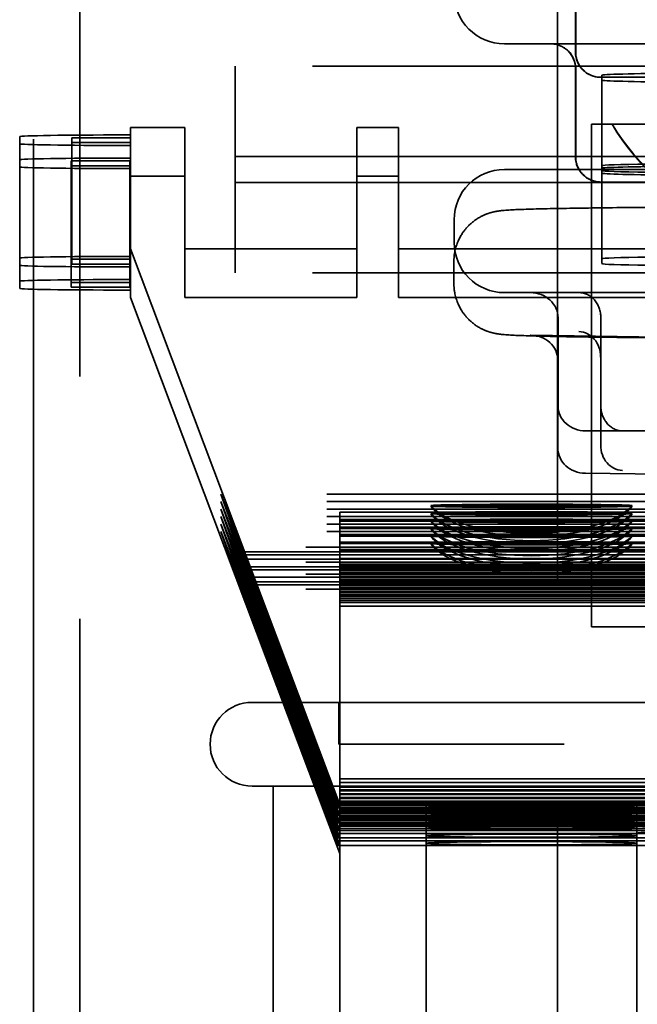
# Model space of a CAD drawing. Units: inches. Extents: x 2.2 to 96.8, y 1.1 to 75.4.
# Drawn here: x 62.5 to 63, y 44.6 to 45.3 of the extents above; entities that cross this region are included whole.
import ezdxf

# ---------------------------------------------------------------- set-up
doc = ezdxf.new("R2010")
doc.units = ezdxf.units.IN
doc.header["$LTSCALE"] = 4.5
doc.header["$MEASUREMENT"] = 0
doc.linetypes.add('DASHED', pattern=[0.2067, 0.1654, -0.0413])
doc.layers.add('Hidden (ANSI)', color=7, linetype='DASHED', lineweight=35)

msp = doc.modelspace()

# ---------------------------------------------------------------- linework, layer by layer
at = {"layer": 'Hidden (ANSI)'}
for p, q in [((62.53623, 48.01596), (62.53623, 43.02417)), ((62.57158, 47.64806), (62.57158, 43.02417)), ((62.93801, 43.02417), (62.93801, 47.64806)), ((62.95183, 45.29238), (62.95183, 45.35988)), ((62.95197, 45.29238), (62.95197, 45.35988)), ((63.28811, 45.29881), (62.89725, 45.29881)), ((63.49435, 45.28174), (62.69078, 45.28174)), ((62.69078, 45.21232), (62.69078, 45.28174)), ((62.95183, 45.21203), (62.95183, 45.27953)), ((62.95197, 45.21203), (62.95197, 45.27953)), ((62.97112, 45.2731), (62.97124, 45.2731)), ((62.97124, 45.2731), (63.09281, 45.2731)), ((62.97203, 45.20525), (62.97203, 45.27467)), ((62.61042, 45.14143), (62.61042, 45.23463)), ((62.61042, 45.23463), (62.65221, 45.23463)), ((62.65221, 45.23463), (62.65221, 45.14143)), ((62.78399, 45.23463), (62.81614, 45.23463)), ((62.78399, 45.14143), (62.78399, 45.23463)), ((62.81614, 45.23463), (62.81614, 45.14143)), ((62.96411, 44.85134), (62.96411, 45.23705)), ((62.96411, 45.23705), (62.97996, 45.23705)), ((62.97996, 45.23705), (63.07983, 45.23705)), ((62.52557, 45.22761), (62.52557, 45.13441)), ((62.56542, 45.22662), (62.56542, 45.13342)), ((62.61042, 45.22662), (62.56542, 45.22662)), ((62.60592, 45.22885), (62.61042, 45.22885)), ((62.56542, 45.22302), (62.61042, 45.22302)), ((62.61042, 45.22079), (62.60592, 45.22079)), ((62.60592, 45.21111), (62.61042, 45.21111)), ((62.69078, 45.21232), (63.49435, 45.21232)), ((62.69078, 45.12306), (62.69078, 45.21232)), ((62.56491, 45.20888), (62.56491, 45.11568)), ((62.60991, 45.20888), (62.56491, 45.20888)), ((62.56491, 45.20528), (62.60991, 45.20528)), ((62.61042, 45.20305), (62.60592, 45.20305)), ((62.60991, 45.20888), (62.60991, 45.11568)), ((62.89725, 45.20238), (63.28811, 45.20238)), ((62.97203, 45.20153), (62.97203, 45.20525)), ((62.97203, 45.13385), (62.97203, 45.20153)), ((62.65221, 45.19727), (62.61042, 45.19727)), ((62.81614, 45.19727), (62.78399, 45.19727)), ((62.69078, 45.19248), (63.49435, 45.19248)), ((62.97112, 45.19274), (62.97124, 45.19274)), ((62.97124, 45.19274), (63.09281, 45.19274)), ((62.85868, 45.16381), (62.85868, 45.14646)), ((62.61042, 45.14143), (62.61042, 45.13565)), ((62.77114, 44.71495), (62.61042, 45.14143)), ((62.65221, 45.14143), (62.78399, 45.14143)), ((62.65221, 45.14143), (62.65221, 45.10406)), ((62.78399, 45.14143), (62.78399, 45.10406)), ((62.81614, 45.14143), (63.36899, 45.14143)), ((62.81614, 45.14143), (62.81614, 45.10406)), ((62.52557, 45.13441), (62.52557, 45.12883)), ((62.56542, 45.12982), (62.56542, 45.13342)), ((62.56542, 45.13342), (62.61042, 45.13342)), ((62.61042, 45.13565), (62.60592, 45.13565)), ((62.61042, 45.13565), (62.61042, 45.13342)), ((62.61042, 45.13342), (62.61042, 45.12982)), ((62.97203, 45.13013), (62.97203, 45.13385)), ((62.52557, 45.12883), (62.52557, 45.11667)), ((62.61042, 45.12982), (62.56542, 45.12982)), ((62.60592, 45.12759), (62.61042, 45.12759)), ((62.61042, 45.12982), (62.61042, 45.12759)), ((62.61042, 45.12759), (62.61042, 45.11791)), ((62.85857, 45.13199), (62.85857, 45.11463)), ((63.49435, 45.12306), (62.69078, 45.12306)), ((62.52557, 45.11667), (62.52557, 45.11108)), ((62.56491, 45.11208), (62.56491, 45.11568)), ((62.56491, 45.11568), (62.60991, 45.11568)), ((62.60991, 45.11208), (62.56491, 45.11208)), ((62.61042, 45.11791), (62.60592, 45.11791)), ((62.60991, 45.11568), (62.60991, 45.11208)), ((62.61042, 45.11791), (62.61042, 45.10985)), ((62.60592, 45.10985), (62.61042, 45.10985)), ((62.61042, 45.10985), (62.61042, 45.10406)), ((62.61042, 45.10406), (62.77114, 44.67758)), ((62.78399, 45.10406), (62.65221, 45.10406)), ((63.36899, 45.10406), (62.81614, 45.10406)), ((63.28811, 45.10788), (62.89725, 45.10788)), ((62.93838, 45.0211), (62.93838, 45.0886)), ((62.97122, 45.0211), (62.97122, 45.0886)), ((62.91756, 45.07517), (63.05533, 45.07328)), ((62.9711, 44.99096), (62.9711, 45.05845)), ((62.93827, 44.9885), (62.93827, 45.05599)), ((62.95952, 45.00181), (62.98785, 45.00181)), ((62.98785, 45.00181), (63.12102, 45.00181)), ((62.95897, 44.96933), (63.06414, 44.96789)), ((63.50543, 44.95329), (62.6797, 44.95329)), ((62.69573, 44.90907), (62.6797, 44.95329)), ((62.6797, 44.95329), (62.69573, 44.91245)), ((63.50543, 44.94754), (62.6797, 44.94754)), ((62.69573, 44.90331), (62.6797, 44.94754)), ((62.6797, 44.94754), (62.69573, 44.9067)), ((62.84076, 44.94465), (62.9953, 44.94465)), ((63.50543, 44.94179), (62.6797, 44.94179)), ((62.69573, 44.89756), (62.6797, 44.94179)), ((62.6797, 44.94179), (62.69573, 44.90094)), ((62.77114, 44.9395), (63.38185, 44.9395)), ((62.77114, 44.9395), (62.77114, 44.90345)), ((62.9953, 44.94393), (62.84076, 44.94393)), ((62.84076, 44.9389), (62.9953, 44.9389)), ((62.9953, 44.93818), (62.84076, 44.93818)), ((63.50543, 44.93603), (62.6797, 44.93603)), ((62.69573, 44.89181), (62.6797, 44.93603)), ((62.6797, 44.93603), (62.69573, 44.89519)), ((63.50543, 44.93028), (62.6797, 44.93028)), ((62.69573, 44.88606), (62.6797, 44.93028)), ((62.6797, 44.93028), (62.69573, 44.88944)), ((62.77114, 44.93375), (63.38185, 44.93375)), ((62.77114, 44.93261), (63.38185, 44.93261)), ((62.84076, 44.93315), (62.9953, 44.93315)), ((62.9953, 44.93243), (62.84076, 44.93243)), ((63.50543, 44.92453), (62.6797, 44.92453)), ((62.69573, 44.88031), (62.6797, 44.92453)), ((62.6797, 44.92453), (62.69573, 44.88369)), ((62.77114, 44.928), (63.38185, 44.928)), ((62.77114, 44.92685), (63.38185, 44.92685)), ((62.77114, 44.92224), (63.38185, 44.92224)), ((62.84076, 44.92739), (62.9953, 44.92739)), ((62.9953, 44.92668), (62.84076, 44.92668)), ((62.77114, 44.9211), (63.38185, 44.9211)), ((62.77114, 44.91649), (63.38185, 44.91649)), ((62.77114, 44.91535), (63.38185, 44.91535)), ((62.84076, 44.92164), (62.9953, 44.92164)), ((62.9953, 44.92093), (62.84076, 44.92093)), ((62.84076, 44.91589), (62.9953, 44.91589)), ((62.9953, 44.91517), (62.84076, 44.91517)), ((63.48941, 44.91245), (62.69573, 44.91245)), ((62.69573, 44.91245), (62.76981, 44.71587)), ((63.02285, 44.90907), (62.69573, 44.90907)), ((62.76981, 44.71249), (62.69573, 44.90907)), ((62.77114, 44.91074), (63.38185, 44.91074)), ((62.77114, 44.9096), (63.38185, 44.9096)), ((62.69573, 44.9067), (62.76981, 44.71012)), ((63.08166, 44.9067), (62.69573, 44.9067)), ((63.01297, 44.90331), (62.69573, 44.90331)), ((62.76981, 44.70673), (62.69573, 44.90331)), ((63.48941, 44.90094), (62.69573, 44.90094)), ((62.69573, 44.90094), (62.76981, 44.70436)), ((62.77114, 44.90385), (63.38185, 44.90385)), ((62.77114, 44.90345), (63.38185, 44.90345)), ((62.77114, 44.90345), (62.77114, 44.72852)), ((62.77114, 44.90046), (63.03674, 44.90046)), ((63.04034, 44.89756), (62.69573, 44.89756)), ((62.76981, 44.70098), (62.69573, 44.89756)), ((62.69573, 44.89519), (62.76981, 44.69861)), ((63.04034, 44.89519), (62.69573, 44.89519)), ((63.48941, 44.89181), (62.69573, 44.89181)), ((62.76981, 44.69523), (62.69573, 44.89181)), ((62.77114, 44.89895), (63.38185, 44.89895)), ((62.77114, 44.8977), (63.38185, 44.8977)), ((62.77114, 44.89616), (63.04652, 44.89616)), ((62.77114, 44.89471), (63.02229, 44.89471)), ((62.77114, 44.8932), (63.38185, 44.8932)), ((62.77114, 44.89195), (63.38185, 44.89195)), ((62.69573, 44.88944), (62.76981, 44.69286)), ((63.01297, 44.88944), (62.69573, 44.88944)), ((63.08166, 44.88606), (62.69573, 44.88606)), ((62.76981, 44.68948), (62.69573, 44.88606)), ((62.77114, 44.89041), (63.02841, 44.89041)), ((62.77114, 44.88896), (63.06834, 44.88896)), ((62.77114, 44.88745), (63.38185, 44.88745)), ((62.77114, 44.88619), (63.06834, 44.88619)), ((62.77114, 44.88466), (63.38185, 44.88466)), ((62.69573, 44.88369), (62.76981, 44.68711)), ((63.02285, 44.88369), (62.69573, 44.88369)), ((63.48941, 44.88031), (62.69573, 44.88031)), ((62.76981, 44.68373), (62.69573, 44.88031)), ((62.77114, 44.88321), (63.38185, 44.88321)), ((62.77114, 44.88169), (63.38185, 44.88169)), ((62.77114, 44.88044), (63.02229, 44.88044)), ((62.77114, 44.87891), (63.38185, 44.87891)), ((62.77114, 44.87746), (63.38185, 44.87746)), ((62.77114, 44.87594), (63.02841, 44.87594)), ((62.77114, 44.87469), (63.03674, 44.87469)), ((62.77114, 44.87316), (63.38185, 44.87316)), ((62.77114, 44.8717), (63.38185, 44.8717)), ((62.77114, 44.87019), (63.04652, 44.87019)), ((62.77114, 44.8674), (63.38185, 44.8674)), ((62.96411, 44.85134), (64.60983, 44.85134)), ((62.70375, 44.79348), (64.87018, 44.79348)), ((62.77041, 44.79348), (62.77041, 44.76134)), ((64.80352, 44.76134), (62.77041, 44.76134)), ((62.77114, 44.73485), (63.38185, 44.73485)), ((64.87018, 44.72919), (62.70375, 44.72919)), ((62.71983, 44.72919), (62.71983, 39.92062)), ((62.77114, 44.73207), (63.04652, 44.73207)), ((62.77114, 44.7291), (63.38185, 44.7291)), ((62.77114, 44.72852), (63.38185, 44.72852)), ((62.77114, 44.72852), (62.77114, 44.72554)), ((62.77114, 44.72631), (63.02841, 44.72631)), ((62.77114, 44.72554), (63.03674, 44.72554)), ((62.77114, 44.72554), (62.77114, 44.72277)), ((62.77114, 44.72335), (63.38185, 44.72335)), ((62.77114, 44.72277), (63.38185, 44.72277)), ((62.77114, 44.72277), (62.77114, 44.71979)), ((62.77114, 44.72056), (63.38185, 44.72056)), ((62.77114, 44.71979), (63.02229, 44.71979)), ((62.77114, 44.71979), (62.77114, 44.71702)), ((63.41533, 44.71587), (62.76981, 44.71587)), ((62.76981, 44.71587), (62.76981, 44.71249)), ((63.02285, 44.71249), (62.76981, 44.71249)), ((62.77114, 44.7176), (63.38185, 44.7176)), ((62.77114, 44.71702), (63.38185, 44.71702)), ((62.77114, 44.71702), (62.77114, 44.71495)), ((62.77114, 44.19526), (62.77114, 44.71495)), ((62.77114, 44.71481), (63.38185, 44.71481)), ((62.77114, 44.71404), (63.06834, 44.71404)), ((62.77114, 44.71185), (63.02841, 44.71185)), ((62.77114, 44.71127), (63.06834, 44.71127)), ((62.83735, 44.19095), (62.83735, 44.71418)), ((62.99871, 44.19095), (62.99871, 44.71418)), ((63.08166, 44.71012), (62.76981, 44.71012)), ((62.76981, 44.71012), (62.76981, 44.70673)), ((63.01297, 44.70673), (62.76981, 44.70673)), ((62.76981, 44.70436), (62.76981, 44.70098)), ((63.41533, 44.70436), (62.76981, 44.70436)), ((62.77114, 44.70906), (63.38185, 44.70906)), ((62.77114, 44.70828), (63.38185, 44.70828)), ((62.77114, 44.70609), (63.04652, 44.70609)), ((62.77114, 44.70552), (63.02229, 44.70552)), ((62.77114, 44.70331), (63.38185, 44.70331)), ((63.04034, 44.70098), (62.76981, 44.70098)), ((63.04034, 44.69861), (62.76981, 44.69861)), ((62.76981, 44.69861), (62.76981, 44.69523)), ((63.41533, 44.69523), (62.76981, 44.69523)), ((62.77114, 44.70253), (63.38185, 44.70253)), ((62.77114, 44.69976), (63.03674, 44.69976)), ((62.77114, 44.69678), (63.38185, 44.69678)), ((63.01297, 44.69286), (62.76981, 44.69286)), ((62.76981, 44.69286), (62.76981, 44.68948)), ((63.08166, 44.68948), (62.76981, 44.68948)), ((63.02285, 44.68711), (62.76981, 44.68711)), ((62.76981, 44.68711), (62.76981, 44.68373)), ((63.41533, 44.68373), (62.76981, 44.68373))]:
    msp.add_line(p, q, dxfattribs=at)
for centre, radius, start, end in [((62.89725, 45.33738), 0.03857, 180, 270), ((62.89725, 45.16381), 0.03857, 90, 180), ((62.89725, 45.14646), 0.03857, 180, 270), ((62.70375, 44.76134), 0.03214, 90, 270)]:
    msp.add_arc(centre, radius, start, end, dxfattribs=at)
for centre, major_axis, ratio, start_param, end_param in [((62.93253, 45.27953), (-0.0193, 0), 0.999498, 3.141593, 4.712389), ((62.93269, 45.27953), (0, -0.01929), 0.999497, 1.570796, 3.141593), ((62.97112, 45.29238), (0.0193, 0), 0.999498, 3.141593, 4.712389), ((62.97124, 45.29238), (0, 0.01929), 0.999497, 1.570796, 3.141593), ((63.09257, 45.27467), (0.12054, 0), 0.015427, 0, 3.141593), ((63.09257, 45.27095), (-0.12054, 0), 0.015427, 0, 3.141593), ((63.78697, 45.2917), (-0.82286, 0), 0.34005, 0.196576, 0.53675), ((63.78697, 45.29267), (-0.82286, 0), 0.346087, 0.196576, 0.53675), ((62.60592, 45.22761), (-0.08036, 0), 0.015427, 4.712389, 6.283185), ((62.60592, 45.22203), (-0.08036, 0), 0.015427, 0, 1.570796), ((62.60592, 45.20987), (-0.08036, 0), 0.015427, 4.712389, 6.283185), ((62.97112, 45.21203), (0.0193, 0), 0.999498, 3.141593, 4.712389), ((62.97124, 45.21203), (0, 0.01929), 0.999497, 1.570796, 3.141593), ((62.60592, 45.20429), (-0.08036, 0), 0.015427, 0, 1.570796), ((63.09257, 45.20525), (-0.12054, 0), 0.015427, 3.141593, 6.283185), ((63.09257, 45.20327), (0.12054, 0), 0.015427, 0, 3.141593), ((63.09257, 45.20153), (0.12054, 0), 0.015427, 3.141593, 6.283185), ((63.09257, 45.19955), (-0.12054, 0), 0.015427, 0, 3.141593), ((62.60592, 45.13441), (-0.08036, 0), 0.015427, 4.712389, 6.283185), ((63.09257, 45.13385), (-0.12054, 0), 0.015427, 3.141593, 6.283185), ((62.60592, 45.12883), (-0.08036, 0), 0.015427, 0, 1.570796), ((63.09257, 45.13013), (0.12054, 0), 0.015427, 3.141593, 6.283185), ((62.60592, 45.11667), (-0.08036, 0), 0.015427, 4.712389, 6.283185), ((62.60592, 45.11108), (-0.08036, 0), 0.015427, 0, 1.570796), ((62.91725, 45.0886), (-0.02114, 0), 0.91241, 3.141593, 4.712389), ((62.95458, 45.0886), (0, -0.01929), 0.862785, 1.570796, 3.141593), ((62.91713, 45.05589), (-0.02113, -0.00064), 0.912159, 3.113794, 4.68459), ((62.95446, 45.05868), (0.00077, -0.01927), 0.862415, 1.524548, 3.095344), ((62.95952, 45.0211), (0.02114, 0), 0.91241, 3.141593, 4.712389), ((62.98785, 45.0211), (0, 0.01929), 0.862785, 1.570796, 3.141593), ((62.98774, 44.99073), (-0.00077, 0.01927), 0.862415, 1.524548, 3.095344), ((62.9594, 44.98861), (0.02113, 0.00064), 0.912159, 3.113794, 4.68459), ((62.91803, 44.94429), (-0.08068, 0), 0.015427, 3.433144, 5.991634), ((62.91803, 44.95329), (-0.08068, 0), 0.372623, 0.291552, 2.850041), ((62.91803, 44.95329), (-0.08068, 0), 0.403477, 0.291552, 2.850041), ((62.91803, 44.94429), (0.08068, 0), 0.015427, 3.433144, 5.991634), ((62.91803, 44.93854), (-0.08068, 0), 0.015427, 3.433144, 5.991634), ((62.91803, 44.94754), (-0.08068, 0), 0.372623, 0.291552, 2.850041), ((62.91803, 44.94754), (-0.08068, 0), 0.403477, 0.291552, 2.850041), ((62.91803, 44.93854), (0.08068, 0), 0.015427, 3.433144, 5.991634), ((62.91803, 44.93279), (-0.08068, 0), 0.015427, 3.433144, 5.991634), ((62.91803, 44.94179), (-0.08068, 0), 0.372623, 0.291552, 2.850041), ((62.91803, 44.94179), (-0.08068, 0), 0.403477, 0.291552, 2.850041), ((62.91803, 44.93279), (0.08068, 0), 0.015427, 3.433144, 5.991634), ((62.91803, 44.92704), (-0.08068, 0), 0.015427, 3.433144, 5.991634), ((62.91803, 44.93603), (-0.08068, 0), 0.372623, 0.291552, 2.850041), ((62.91803, 44.93603), (-0.08068, 0), 0.403477, 0.291552, 2.850041), ((62.91803, 44.92704), (0.08068, 0), 0.015427, 3.433144, 5.991634), ((62.91803, 44.92128), (-0.08068, 0), 0.015427, 3.433144, 5.991634), ((62.91803, 44.93028), (-0.08068, 0), 0.372623, 0.291552, 2.850041), ((62.91803, 44.93028), (-0.08068, 0), 0.403477, 0.291552, 2.850041), ((62.91803, 44.92128), (0.08068, 0), 0.015427, 3.433144, 5.991634), ((62.91803, 44.91553), (-0.08068, 0), 0.015427, 3.433144, 5.991634), ((62.91803, 44.92453), (-0.08068, 0), 0.372623, 0.291552, 2.850041), ((62.91803, 44.92453), (-0.08068, 0), 0.403477, 0.291552, 2.850041), ((62.91803, 44.91553), (0.08068, 0), 0.015427, 3.433144, 5.991634), ((63.09257, 44.71114), (0.09289, 0), 0.015427, 2.599919, 6.824859), ((63.09257, 44.71668), (-0.09289, 0), 0.015427, 5.561168, 7.736267), ((63.09257, 44.69874), (-0.09289, 0), 0.015427, 2.599919, 6.824859), ((63.09257, 44.6932), (-0.09289, 0), 0.015427, 4.830104, 7.005202)]:
    msp.add_ellipse(centre, major_axis=major_axis, ratio=ratio, start_param=start_param, end_param=end_param, dxfattribs=at)
for centre in [(62.91803, 44.71418), (62.91803, 44.70842), (62.91803, 44.70267), (62.91803, 44.69692), (62.91803, 44.69117), (62.91803, 44.68542)]:
    msp.add_ellipse(centre, major_axis=(0.08068, 0), ratio=0.015427, dxfattribs=at)
for points, knots in [([(63.32657, 45.13199), (63.32657, 45.13612), (63.32586, 45.14022), (63.32346, 45.14772), (63.32171, 45.151), (63.31766, 45.15699), (63.31538, 45.1593), (63.31049, 45.16359), (63.30822, 45.16494), (63.30387, 45.16731), (63.30216, 45.16795), (63.29925, 45.16899), (63.29816, 45.16929), (63.29601, 45.16984), (63.29513, 45.17002), (63.29291, 45.17043), (63.29194, 45.17056), (63.28726, 45.17112), (63.28445, 45.17125), (63.27815, 45.17155), (63.27574, 45.17165), (63.27033, 45.17184), (63.26733, 45.17193), (63.26078, 45.17211), (63.25723, 45.1722), (63.24968, 45.17236), (63.24568, 45.17244), (63.22747, 45.17277), (63.21091, 45.17298), (63.17445, 45.17332), (63.1546, 45.17344), (63.11353, 45.17358), (63.09231, 45.17359), (63.0506, 45.17352), (63.03011, 45.17344), (62.99189, 45.17317), (62.97417, 45.17298), (62.9432, 45.17254), (62.92998, 45.17228), (62.90891, 45.17168), (62.90206, 45.17145), (62.89452, 45.17073), (62.89325, 45.17064), (62.88977, 45.16997), (62.88895, 45.1698), (62.8866, 45.16919), (62.88506, 45.1688), (62.88056, 45.16692), (62.87813, 45.16592), (62.87288, 45.16206), (62.87119, 45.16068), (62.86792, 45.15727), (62.86642, 45.15549), (62.86269, 45.14983), (62.86045, 45.14519), (62.85884, 45.13719), (62.85857, 45.13459), (62.85857, 45.13199)], [4.914885, 4.914885, 4.914885, 4.914885, 4.919837, 4.919837, 4.925294, 4.925294, 4.932442, 4.932442, 4.943136, 4.943136, 4.95803, 4.95803, 4.974803, 4.974803, 4.997651, 4.997651, 5.042049, 5.042049, 5.228062, 5.228062, 5.326162, 5.326162, 5.426215, 5.426215, 5.526465, 5.526465, 5.624989, 5.624989, 5.950582, 5.950582, 6.272513, 6.272513, 6.593603, 6.593603, 6.914606, 6.914606, 7.236126, 7.236126, 7.559792, 7.559792, 7.896382, 7.896382, 7.97643, 7.97643, 7.996829, 7.996829, 8.019526, 8.019526, 8.035468, 8.035468, 8.041699, 8.041699, 8.046306, 8.046306, 8.053357, 8.053357, 8.056478, 8.056478, 8.056478, 8.056478]), ([(63.32657, 45.11463), (63.32657, 45.1105), (63.32586, 45.1064), (63.32346, 45.0989), (63.32171, 45.09563), (63.31766, 45.08963), (63.31538, 45.08733), (63.31049, 45.08303), (63.30822, 45.08169), (63.30387, 45.07931), (63.30216, 45.07867), (63.29925, 45.07763), (63.29816, 45.07733), (63.29601, 45.07678), (63.29513, 45.0766), (63.29291, 45.07619), (63.29194, 45.07607), (63.28726, 45.0755), (63.28445, 45.07537), (63.27815, 45.07507), (63.27574, 45.07498), (63.27033, 45.07478), (63.26733, 45.07469), (63.26078, 45.07451), (63.25723, 45.07442), (63.24968, 45.07426), (63.24568, 45.07418), (63.22747, 45.07385), (63.21091, 45.07364), (63.17445, 45.0733), (63.1546, 45.07318), (63.11353, 45.07305), (63.09231, 45.07303), (63.0506, 45.0731), (63.03011, 45.07319), (62.99189, 45.07346), (62.97417, 45.07364), (62.9432, 45.07408), (62.92998, 45.07435), (62.90891, 45.07495), (62.90206, 45.07518), (62.89452, 45.07589), (62.89325, 45.07598), (62.88977, 45.07665), (62.88895, 45.07682), (62.8866, 45.07743), (62.88506, 45.07782), (62.88056, 45.0797), (62.87813, 45.08071), (62.87288, 45.08456), (62.87119, 45.08594), (62.86792, 45.08936), (62.86642, 45.09113), (62.86269, 45.0968), (62.86045, 45.10144), (62.85884, 45.10943), (62.85857, 45.11203), (62.85857, 45.11463)], [1.3683, 1.3683, 1.3683, 1.3683, 1.373252, 1.373252, 1.378708, 1.378708, 1.385856, 1.385856, 1.39655, 1.39655, 1.411445, 1.411445, 1.428217, 1.428217, 1.451066, 1.451066, 1.495464, 1.495464, 1.681476, 1.681476, 1.779577, 1.779577, 1.879629, 1.879629, 1.97988, 1.97988, 2.078404, 2.078404, 2.403996, 2.403996, 2.725927, 2.725927, 3.047017, 3.047017, 3.36802, 3.36802, 3.68954, 3.68954, 4.013207, 4.013207, 4.349797, 4.349797, 4.429845, 4.429845, 4.450244, 4.450244, 4.47294, 4.47294, 4.488883, 4.488883, 4.495114, 4.495114, 4.49972, 4.49972, 4.506772, 4.506772, 4.509893, 4.509893, 4.509893, 4.509893])]:
    msp.add_open_spline(points, degree=3, knots=knots, dxfattribs=at)

doc.saveas('drawing.dxf')
